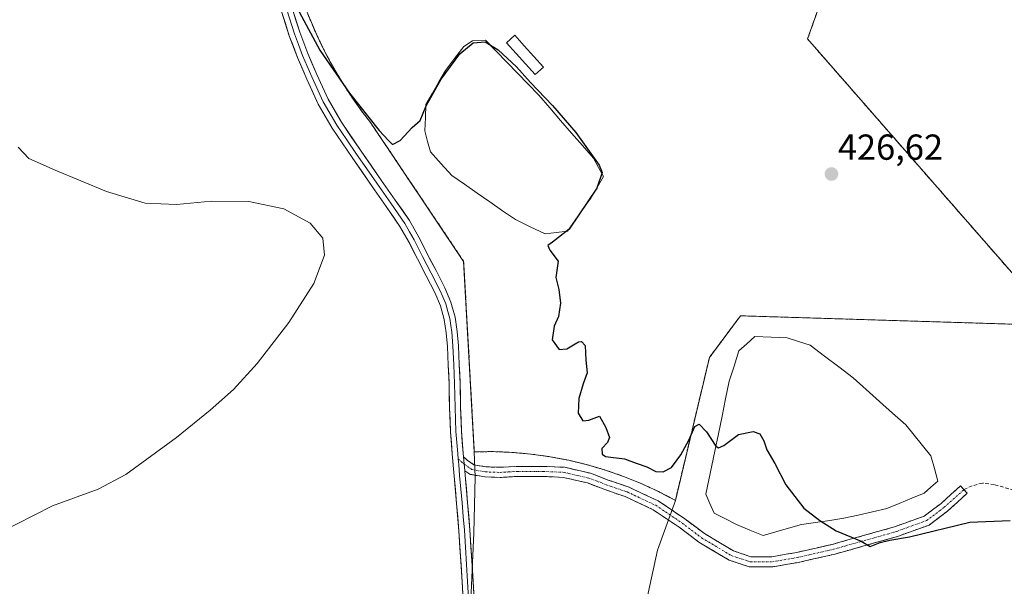
# Model space of a CAD drawing. Units: metres. Extents: x 549638 to 553082, y 4703164 to 4705502.
# Drawn here: x 552668 to 552940, y 4703694 to 4703851 of the extents above; entities that cross this region are included whole.
import ezdxf
from ezdxf.enums import TextEntityAlignment as Align

# ---------------------------------------------------------------- set-up
doc = ezdxf.new("R2010")
doc.units = ezdxf.units.M
doc.header["$MEASUREMENT"] = 0
for name, pattern in [('TRAZO_Y_PUNTO', [1, 0.5, -0.25, 0, -0.25]), ('TRAZOS', [0.75, 0.5, -0.25]), ('TRAZOSX2', [1.5, 1, -0.5])]:
    doc.linetypes.add(name, pattern=pattern)
for name, color, linetype, lineweight in [('Alambrada', 19, 'TRAZOS', 0), ('Camino', 19, 'TRAZOSX2', 0), ('Camino Cxs', 19, 'Continuous', 0), ('Camino eje', 19, 'TRAZO_Y_PUNTO', 0), ('Carátula', 7, 'Continuous', 5), ('Cultivos herbáceos CxS', 92, 'Continuous', 0), ('Cultivos leñosos CxS', 92, 'Continuous', 0), ('Curva de nivel maestra', 36, 'Continuous', 30), ('Curva de nivel normal', 36, 'Continuous', 0), ('Estanque', 2, 'Continuous', 0), ('Estanque Cxs', 2, 'Continuous', 0), ('Layer 0', 7, 'Continuous', 0), ('Núcleo urbano CxS', 19, 'Continuous', 0), ('Planta de tratamiento de residuos', 135, 'TRAZOSX2', 0), ('Planta de tratamiento de residuos CxS', 135, 'Continuous', 0), ('Punto de cota en terreno', 7, 'Continuous', 0), ('Rótulo de punto de cota en terreno', 19, 'Continuous', 0), ('Senda', 19, 'TRAZOSX2', 0)]:
    doc.layers.add(name, color=color, linetype=linetype, lineweight=lineweight)
doc.styles.add('Arial', font='txt', dxfattribs={"height": 0.2})

# ---------------------------------------------------------------- blocks, each defined once
blk = doc.blocks.new('*U150')
at = {"layer": 'Cultivos herbáceos CxS', "color": 92, "linetype": 'Continuous', "lineweight": 0}
for points in [[(552826.4567, 4703622.6831, 416.616), (552844.2431, 4703704.3499, 422.6973), (552849.1701, 4703718.1401, 424.5017), (552858.5901, 4703757.6801, 425.2991), (552867.2001, 4703769.2401, 425.7104), (552955.1601, 4703766.5401, 427.2507), (552885.7701, 4703845.9001, 427.2887), (552890.6201, 4703859.6201, 427.8577)], [(552746.8801, 4703854.1701, 425.7439), (552748.3701, 4703850.4301, 425.6919), (552749.9901, 4703846.7401, 425.4347), (552751.7401, 4703843.1101, 425.4301), (552753.6101, 4703839.5501, 425.2063), (552755.6001, 4703836.0501, 425.0145), (552757.7101, 4703832.6101, 425.1539), (552759.9301, 4703829.2601, 424.7291), (552762.2701, 4703825.9801, 424.8509), (552764.7201, 4703822.7901, 424.6027), (552790.5401, 4703784.3201, 424.7118), (552793.4901, 4703731.5901, 423.5977), (552793.7137, 4703724.5355, 423.3963), (552793.3463, 4703709.1119, 422.3997), (552791.2023, 4703661.3511, 420.7743)]]:
    blk.add_polyline3d(points, dxfattribs=at)
blk = doc.blocks.new('*U188')
at = {"layer": 'Curva de nivel normal', "color": 36, "linetype": 'Continuous', "lineweight": 0}
blk.add_polyline3d([(552667.2, 4703815.92, 420), (552670.09, 4703812.82, 420), (552677.45, 4703809.54, 420), (552691.6, 4703803.68, 420), (552702.32, 4703800.45, 420), (552710.98, 4703800.02, 420), (552720.74, 4703800.95, 420), (552731.08, 4703800.91, 420), (552740.74, 4703798.83, 420), (552748.04, 4703794.92, 420), (552751.52, 4703790.76, 420), (552752.04, 4703786.07, 420), (552749.02, 4703778.23, 420), (552742.16, 4703767.38, 420), (552733.35, 4703756, 420), (552726.8, 4703748.87, 420), (552720.35, 4703743.13, 420), (552710.98, 4703735.56, 420), (552696.98, 4703725.31, 420), (552689.32, 4703721.23, 420), (552676.65, 4703716.59, 420), (552656.27, 4703706.27, 420)], dxfattribs=at)
blk = doc.blocks.new('*U189')
at = {"layer": 'Curva de nivel maestra', "color": 36, "linetype": 'Continuous', "lineweight": 30}
blk.add_polyline3d([(552745.03, 4703853.44, 425), (552750.67, 4703842.77, 425), (552758.91, 4703830.88, 425), (552767.12, 4703820.58, 425), (552769.77, 4703817.76, 425), (552770.85, 4703816.64, 425), (552772.98, 4703817.82, 425), (552776.32, 4703821.36, 425), (552778.46, 4703823.28, 425), (552780.16, 4703827.4, 425), (552784.33, 4703834.73, 425), (552789.48, 4703841.81, 425), (552793.17, 4703844.82, 425), (552796.54, 4703845.06, 425), (552800.06, 4703842.92, 425), (552805.13, 4703838.21, 425), (552809.07, 4703833.81, 425), (552815.16, 4703827.47, 425), (552821.63, 4703819.99, 425), (552828.06, 4703810.96, 425), (552828.89, 4703808.96, 425), (552827.44, 4703804.54, 425), (552819.73, 4703793.22, 425), (552815.16, 4703789.66, 425), (552813.86, 4703788.73, 425), (552814.4, 4703787.45, 425), (552816.75, 4703784.37, 425), (552816.08, 4703779.89, 425), (552816.9, 4703776.53, 425), (552817.37, 4703772.74, 425), (552816.76, 4703769.07, 425), (552815.56, 4703766.35, 425), (552815.01, 4703762.62, 425), (552816.98, 4703759.88, 425), (552819.08, 4703760.08, 425), (552822.32, 4703762.04, 425), (552823.2, 4703762.15, 425), (552824.22, 4703761.03, 425), (552824.33, 4703756.98, 425), (552824.73, 4703753.43, 425), (552823.62, 4703750.43, 425), (552822.41, 4703746.34, 425), (552822.22, 4703742.31, 425), (552823.55, 4703740.16, 425), (552825.16, 4703740.33, 425), (552828.19, 4703741.46, 425), (552829.89, 4703738.32, 425), (552830.9, 4703735.56, 425), (552830.36, 4703734.12, 425), (552828.78, 4703732.48, 425), (552828.91, 4703730.92, 425), (552829.81, 4703730.32, 425), (552835.08, 4703729.67, 425), (552838.33, 4703728.42, 425), (552841.29, 4703727.38, 425), (552843.73, 4703726.16, 425), (552845.8, 4703726, 425), (552848.1, 4703727.26, 425), (552850.68, 4703730.74, 425), (552852.92, 4703734.84, 425), (552854.53, 4703738.63, 425), (552855.73, 4703739.26, 425), (552857.76, 4703737.07, 425), (552860.38, 4703733.13, 425), (552861.08, 4703732.64, 425), (552862.62, 4703733.34, 425), (552866.66, 4703736.34, 425), (552870.74, 4703737.2, 425), (552872.6, 4703736.51, 425), (552873.64, 4703734.66, 425), (552874.52, 4703732.09, 425), (552876.67, 4703728.33, 425), (552879.74, 4703722.46, 425), (552884.73, 4703715.93, 425), (552889.18, 4703712.6, 425), (552893.68, 4703709.66, 425), (552900.6, 4703706.88, 425), (552903.09, 4703705.39, 425), (552905.85, 4703706.49, 425), (552908.53, 4703707.12, 425), (552913.98, 4703708.03, 425), (552930.67, 4703712.06, 425), (552941.91, 4703712.55, 425)], dxfattribs=at)
blk = doc.blocks.new('5PATER')
at = {"layer": 'Carátula', "linetype": 'Continuous', "lineweight": 5}
h = blk.add_hatch(color=250, dxfattribs=at)
edge = h.paths.add_edge_path()
edge.add_ellipse((0, 0.01), major_axis=(-1.33, -1.34), ratio=0.999422, start_angle=0, end_angle=360)

msp = doc.modelspace()

# ---------------------------------------------------------------- linework, layer by layer
at = {"layer": 'Alambrada', "color": 19, "linetype": 'TRAZOS', "lineweight": 0}
for points in [[(552849.17, 4703718.14, 424.43), (552858.59, 4703757.68, 425.36), (552867.2, 4703769.24, 425.64), (552955.16, 4703766.54, 427.19), (552885.77, 4703845.9, 427.24), (552890.62, 4703859.62, 427.88)], [(552746.88, 4703854.17, 425.6), (552748.37, 4703850.43, 425.28), (552749.99, 4703846.74, 425.2), (552751.74, 4703843.11, 425.18), (552753.61, 4703839.55, 424.88), (552755.6, 4703836.05, 424.9), (552757.71, 4703832.61, 424.65), (552759.93, 4703829.26, 424.47), (552762.27, 4703825.98, 424.25), (552764.72, 4703822.79, 424.31), (552790.54, 4703784.32, 424.4), (552793.49, 4703731.59, 423.84), (552798.76, 4703731.63, 424.13), (552804.03, 4703731.42, 424.15), (552809.28, 4703730.94, 424.11), (552814.5, 4703730.21, 424.05), (552819.67, 4703729.22, 424.03), (552824.8, 4703727.98, 424.19), (552829.85, 4703726.5, 424.32), (552834.83, 4703724.76, 424.24), (552839.72, 4703722.79, 424.24), (552844.5, 4703720.58, 424.35), (552849.17, 4703718.14, 424.43)]]:
    msp.add_polyline3d(points, dxfattribs=at)
at = {"layer": 'Camino', "color": 19, "linetype": 'TRAZOSX2', "lineweight": 0}
for points in [[(552790.51, 4703730.16), (552791.54, 4703729.28), (552793.36, 4703728), (552796.66, 4703727.41), (552800.6, 4703727.28), (552805.47, 4703727.55), (552812.68, 4703727.55), (552818.53, 4703727.28), (552825.62, 4703725.64), (552830.59, 4703723.76), (552836.33, 4703721.76), (552844.43, 4703717.98), (552851.83, 4703713), (552857.22, 4703708.92), (552865.23, 4703704.14), (552870.03, 4703702.54), (552875.9, 4703702.54), (552882.76, 4703703.71), (552892.6, 4703705.94), (552909.85, 4703710.81), (552918.07, 4703713.77), (552922.75, 4703717.31), (552928.13, 4703722.16), (552929.07, 4703721.12)], [(552869.57, 4703699.74), (552864.05, 4703701.58), (552855.65, 4703706.6), (552850.2, 4703710.72), (552843.05, 4703715.53), (552835.27, 4703719.16), (552829.63, 4703721.13), (552824.81, 4703722.95), (552818.15, 4703724.49), (552812.62, 4703724.75), (552805.54, 4703724.75), (552800.63, 4703724.48), (552796.36, 4703724.62), (552792.25, 4703725.35), (552790.84, 4703726.35)], [(552929.07, 4703721.12), (552930, 4703720.08), (552924.53, 4703715.15), (552919.42, 4703711.28), (552910.71, 4703708.15), (552893.3, 4703703.23), (552883.3, 4703700.96), (552876.13, 4703699.74), (552869.57, 4703699.74)]]:
    msp.add_lwpolyline(points, dxfattribs=at)
at = {"layer": 'Camino Cxs', "color": 19, "linetype": 'Continuous', "lineweight": 0}
msp.add_lwpolyline([(552790.51, 4703730.16), (552790.84, 4703726.35)], dxfattribs=at)
msp.add_polyline3d([(552790.84, 4703726.35, 423.62), (552790.68, 4703728.18, 423.64), (552790.51, 4703730.16, 423.65), (552791.54, 4703729.28, 423.66), (552793.36, 4703728, 423.59), (552796.66, 4703727.41, 423.47), (552800.6, 4703727.28, 423.49), (552805.47, 4703727.55, 423.51), (552809.07, 4703727.55, 423.55), (552812.68, 4703727.55, 423.6), (552815.61, 4703727.41, 423.65), (552818.53, 4703727.28, 423.74), (552822.08, 4703726.46, 423.83), (552825.62, 4703725.64, 423.96), (552828.11, 4703724.7, 423.95), (552830.59, 4703723.76, 423.9), (552833.46, 4703722.76, 423.92), (552836.33, 4703721.76, 424), (552840.38, 4703719.87, 424.02), (552844.43, 4703717.98, 424.13), (552848.13, 4703715.49, 424.26), (552851.83, 4703713, 424.38), (552854.52, 4703710.96, 424.31), (552857.22, 4703708.92, 424.35), (552861.22, 4703706.53, 424.33), (552865.23, 4703704.14, 424.33), (552867.63, 4703703.34, 424.34), (552870.03, 4703702.54, 424.28), (552872.96, 4703702.54, 424.34), (552875.9, 4703702.54, 424.39), (552879.33, 4703703.13, 424.51), (552882.76, 4703703.71, 424.63), (552886.04, 4703704.45, 424.7), (552889.32, 4703705.2, 424.76), (552892.6, 4703705.94, 424.81), (552896.92, 4703707.16, 424.88), (552901.23, 4703708.38, 424.99), (552905.54, 4703709.6, 425.09), (552909.85, 4703710.81, 425.21), (552913.96, 4703712.29, 425.24), (552918.07, 4703713.77, 425.41), (552920.41, 4703715.54, 425.52), (552922.75, 4703717.31, 425.61), (552925.44, 4703719.73, 425.75), (552928.13, 4703722.16, 425.89), (552930, 4703720.08, 425.79), (552927.27, 4703717.61, 425.63), (552924.53, 4703715.15, 425.48), (552921.98, 4703713.21, 425.38), (552919.42, 4703711.28, 425), (552915.06, 4703709.71, 424.9), (552910.71, 4703708.15, 425.07), (552906.35, 4703706.92, 424.72), (552902, 4703705.69, 424.55), (552897.65, 4703704.46, 424.63), (552893.3, 4703703.23, 424.64), (552889.96, 4703702.47, 424.47), (552886.63, 4703701.72, 424.3), (552883.3, 4703700.96, 424.17), (552879.72, 4703700.35, 424.11), (552876.13, 4703699.74, 424.06), (552872.85, 4703699.74, 423.99), (552869.57, 4703699.74, 423.87), (552866.81, 4703700.66, 423.88), (552864.05, 4703701.58, 423.84), (552859.85, 4703704.09, 424.12), (552855.65, 4703706.6, 424.02), (552852.93, 4703708.66, 424), (552850.2, 4703710.72, 423.98), (552846.62, 4703713.13, 424), (552843.05, 4703715.53, 423.79), (552839.16, 4703717.35, 423.71), (552835.27, 4703719.16, 423.7), (552832.45, 4703720.14, 423.6), (552829.63, 4703721.13, 423.57), (552827.22, 4703722.04, 423.58), (552824.81, 4703722.95, 423.59), (552821.48, 4703723.72, 423.54), (552818.15, 4703724.49, 423.48), (552815.38, 4703724.62, 423.43), (552812.62, 4703724.75, 423.43), (552809.08, 4703724.75, 423.41), (552805.54, 4703724.75, 423.39), (552800.63, 4703724.48, 423.4), (552796.36, 4703724.62, 423.42), (552792.25, 4703725.35, 423.6), (552790.84, 4703726.35, 423.62)], close=True, dxfattribs=at)
at = {"layer": 'Camino eje', "color": 19, "linetype": 'TRAZO_Y_PUNTO', "lineweight": 0}
for points in [[(552789.02, 4703729.58), (552790.68, 4703728.18)], [(552790.68, 4703728.18), (552792.81, 4703726.68), (552796.51, 4703726.02), (552800.61, 4703725.88), (552805.51, 4703726.15), (552812.65, 4703726.15), (552818.34, 4703725.88), (552825.22, 4703724.3), (552830.11, 4703722.44), (552835.8, 4703720.46), (552843.74, 4703716.76), (552851.01, 4703711.86), (552856.44, 4703707.76), (552864.64, 4703702.86), (552869.8, 4703701.14), (552876.02, 4703701.14), (552883.03, 4703702.34), (552892.95, 4703704.58), (552910.28, 4703709.48), (552918.75, 4703712.52), (552923.64, 4703716.23), (552929.07, 4703721.12)]]:
    msp.add_lwpolyline(points, dxfattribs=at)
at = {"layer": 'Cultivos herbáceos CxS', "color": 92, "linetype": 'Continuous', "lineweight": 0}
for points in [[(552849.17, 4703718.14, 424.5), (552858.59, 4703757.68, 425.3), (552867.2, 4703769.24, 425.71), (552955.16, 4703766.54, 427.25), (552885.77, 4703845.9, 427.29), (552890.62, 4703859.62, 427.86)], [(552746.88, 4703854.17, 425.74), (552748.37, 4703850.43, 425.69), (552749.99, 4703846.74, 425.43), (552751.74, 4703843.11, 425.43), (552753.61, 4703839.55, 425.21), (552755.6, 4703836.05, 425.01), (552757.71, 4703832.61, 425.15), (552759.93, 4703829.26, 424.73), (552762.27, 4703825.98, 424.85), (552764.72, 4703822.79, 424.6), (552790.54, 4703784.32, 424.71), (552793.49, 4703731.59, 423.6)], [(552793.49, 4703731.59, 423.6), (552793.71, 4703724.54, 423.4), (552793.35, 4703709.11, 422.4), (552791.2, 4703661.35, 420.77), (552686.39, 4703653.33, 421.4), (552692.1, 4703623.04, 420.94), (552691.52, 4703617.19, 420.96), (552705.94, 4703501.39, 418.55), (552782.5, 4703505.96, 418.78), (552831.14, 4703514.54, 416.59), (552822.78, 4703542.86, 415.61), (552811.76, 4703561.06, 416.05), (552806.74, 4703597.16, 416.77), (552807.75, 4703623.24, 418.04), (552826.46, 4703622.68, 416.62), (552844.24, 4703704.35, 422.7), (552849.17, 4703718.14, 424.5)]]:
    msp.add_polyline3d(points, dxfattribs=at)
at = {"layer": 'Cultivos leñosos CxS', "color": 92, "linetype": 'Continuous', "lineweight": 0}
for points in [[(552793.49, 4703731.59, 423.6), (552793.71, 4703724.54, 423.4), (552793.35, 4703709.11, 422.4), (552791.2, 4703661.35, 420.77), (552686.39, 4703653.33, 421.4), (552692.1, 4703623.04, 420.94), (552691.52, 4703617.19, 420.96), (552705.94, 4703501.39, 418.55), (552782.5, 4703505.96, 418.78), (552831.14, 4703514.54, 416.59), (552822.78, 4703542.86, 415.61), (552811.76, 4703561.06, 416.05), (552806.74, 4703597.16, 416.77), (552807.75, 4703623.24, 418.04), (552826.46, 4703622.68, 416.62), (552844.24, 4703704.35, 422.7), (552849.17, 4703718.14, 424.5)], [(552791.2, 4703661.35, 420.77), (552793.35, 4703709.11, 422.4), (552793.71, 4703724.54, 423.4), (552793.49, 4703731.59, 423.6), (552798.76, 4703731.63, 423.67), (552804.03, 4703731.42, 423.71), (552809.28, 4703730.94, 423.74), (552814.5, 4703730.21, 423.87), (552819.67, 4703729.22, 423.99), (552824.8, 4703727.98, 423.97), (552829.85, 4703726.5, 424.09), (552834.83, 4703724.76, 424.17), (552839.72, 4703722.79, 424.2), (552844.5, 4703720.58, 424.34), (552849.17, 4703718.14, 424.5), (552844.24, 4703704.35, 422.7), (552826.46, 4703622.68, 416.62)], [(552849.17, 4703718.14, 424.5), (552844.5, 4703720.58, 424.34), (552839.72, 4703722.79, 424.2), (552834.83, 4703724.76, 424.17), (552829.85, 4703726.5, 424.09), (552824.8, 4703727.98, 423.97), (552819.67, 4703729.22, 423.99), (552814.5, 4703730.21, 423.87), (552809.28, 4703730.94, 423.74), (552804.03, 4703731.42, 423.71), (552798.76, 4703731.63, 423.67), (552793.49, 4703731.59, 423.6)]]:
    msp.add_polyline3d(points, dxfattribs=at)
at = {"layer": 'Estanque', "color": 2, "linetype": 'Continuous', "lineweight": 0}
for points in [[(552813.11, 4703791.91, 424.41), (552808.98, 4703793.89, 424.44), (552804.86, 4703795.88, 424.41), (552801.33, 4703798.32, 424.55), (552797.81, 4703800.77, 424.37), (552794.28, 4703803.21, 424.29), (552790.76, 4703805.66, 424.3), (552787.23, 4703808.1, 424.51), (552784.3, 4703811.36, 424.35), (552781.36, 4703814.61, 424.32), (552780.57, 4703817.55, 424.22), (552779.77, 4703820.48, 424.32), (552779.93, 4703824.13, 424.34), (552780.09, 4703827.79, 424.5), (552781.89, 4703830.91, 424.64), (552783.69, 4703834.03, 424.63), (552785.49, 4703837.15, 424.78), (552788.03, 4703840.49, 424.8), (552790.57, 4703843.82, 424.75), (552792.95, 4703845.41, 424.83), (552796.6, 4703845.57, 424.65), (552799.55, 4703842.52, 424.63), (552802.51, 4703839.47, 424.41), (552805.46, 4703836.42, 424.44), (552808.41, 4703833.37, 424.32), (552811.36, 4703830.33, 424.36), (552814.38, 4703826.83, 424.42), (552817.4, 4703823.34, 424.33), (552820.41, 4703819.85, 424.43), (552823.43, 4703816.36, 424.51), (552826.45, 4703812.86, 424.71), (552827.87, 4703810.32, 424.63), (552829.3, 4703807.78, 424.78), (552827.48, 4703804.77, 424.76), (552825.65, 4703801.75, 424.74), (552823.54, 4703798.73, 424.49), (552821.42, 4703795.72, 424.58), (552819.3, 4703792.7, 424.63), (552816.21, 4703792.31, 424.25), (552813.11, 4703791.91, 424.41)], [(552810.33, 4703836.06, 425.18), (552807.68, 4703838.99, 425.31), (552805.04, 4703841.92, 425.3), (552802.39, 4703844.85, 425.54), (552804.67, 4703846.91, 425.73), (552807.32, 4703843.98, 425.63), (552809.96, 4703841.05, 425.58), (552812.61, 4703838.12, 425.53), (552810.33, 4703836.06, 425.18)], [(552873.44, 4703708.41, 424.59), (552869.78, 4703709.91, 424.56), (552866.13, 4703711.42, 424.55), (552863.04, 4703713.01, 424.55), (552859.94, 4703714.6, 424.56), (552858.75, 4703717.22, 424.61), (552857.56, 4703719.84, 424.66), (552858.41, 4703723.8, 424.73), (552859.25, 4703727.77, 424.82), (552860.1, 4703731.74, 424.91), (552861.09, 4703736.58, 425.03), (552862.09, 4703741.43, 425.12), (552863.08, 4703746.27, 425.18), (552864.07, 4703751.11, 425.26), (552865.42, 4703755.32, 425.36), (552866.77, 4703759.52, 425.48), (552868.99, 4703761.51, 425.56), (552871.21, 4703763.49, 425.68), (552875.66, 4703763.33, 425.67), (552880.1, 4703763.17, 425.73), (552883.28, 4703762.14, 425.75), (552886.45, 4703761.11, 425.77), (552890.42, 4703758.09, 425.78), (552894.39, 4703755.08, 425.83), (552898.36, 4703752.06, 425.88), (552902.01, 4703748.81, 425.88), (552905.66, 4703745.55, 425.86), (552909.31, 4703742.3, 425.89), (552912.96, 4703739.04, 425.92), (552915.29, 4703736.19, 425.9), (552917.62, 4703733.33, 425.92), (552919.95, 4703730.47, 425.92), (552920.9, 4703726.98, 425.88), (552921.85, 4703723.49, 425.82), (552919.95, 4703721.82, 425.73), (552918.04, 4703720.15, 425.65), (552914.61, 4703718.72, 425.55), (552911.17, 4703717.3, 425.44), (552907.73, 4703715.87, 425.34), (552903.76, 4703714.97, 425.25), (552899.79, 4703714.07, 425.16), (552895.82, 4703713.17, 425.08), (552891.9, 4703712.59, 425), (552887.99, 4703712, 424.93), (552884.07, 4703711.42, 424.86), (552880.53, 4703710.42, 424.77), (552876.98, 4703709.41, 424.67), (552873.44, 4703708.41, 424.59)]]:
    msp.add_polyline3d(points, dxfattribs=at)
at = {"layer": 'Estanque Cxs', "color": 2, "linetype": 'Continuous', "lineweight": 0}
for points in [[(552819.3, 4703792.7, 424.63), (552816.21, 4703792.31, 424.25), (552813.11, 4703791.91, 424.41), (552808.98, 4703793.89, 424.44), (552804.86, 4703795.88, 424.41), (552801.33, 4703798.32, 424.55), (552797.81, 4703800.77, 424.37), (552794.28, 4703803.21, 424.29), (552790.76, 4703805.66, 424.3), (552787.23, 4703808.1, 424.51), (552784.3, 4703811.36, 424.35), (552781.36, 4703814.61, 424.32), (552780.57, 4703817.55, 424.22), (552779.77, 4703820.48, 424.32), (552779.93, 4703824.13, 424.34), (552780.09, 4703827.79, 424.5), (552781.89, 4703830.91, 424.64), (552783.69, 4703834.03, 424.63), (552785.49, 4703837.15, 424.78), (552788.03, 4703840.49, 424.8), (552790.57, 4703843.82, 424.75), (552792.95, 4703845.41, 424.83), (552796.6, 4703845.57, 424.65), (552799.55, 4703842.52, 424.63), (552802.51, 4703839.47, 424.41), (552805.46, 4703836.42, 424.44), (552808.41, 4703833.37, 424.32), (552811.36, 4703830.33, 424.36), (552814.38, 4703826.83, 424.42), (552817.4, 4703823.34, 424.33), (552820.41, 4703819.85, 424.43), (552823.43, 4703816.36, 424.51), (552826.45, 4703812.86, 424.71), (552827.87, 4703810.32, 424.63), (552829.3, 4703807.78, 424.78), (552827.48, 4703804.77, 424.76), (552825.65, 4703801.75, 424.74), (552823.54, 4703798.73, 424.49), (552821.42, 4703795.72, 424.58), (552819.3, 4703792.7, 424.63)], [(552812.61, 4703838.12, 425.53), (552810.33, 4703836.06, 425.18), (552807.68, 4703838.99, 425.31), (552805.04, 4703841.92, 425.3), (552802.39, 4703844.85, 425.54), (552804.67, 4703846.91, 425.73), (552807.32, 4703843.98, 425.63), (552809.96, 4703841.05, 425.58), (552812.61, 4703838.12, 425.53)], [(552884.07, 4703711.42, 424.86), (552880.53, 4703710.42, 424.77), (552876.98, 4703709.41, 424.67), (552873.44, 4703708.41, 424.59), (552869.78, 4703709.91, 424.56), (552866.13, 4703711.42, 424.55), (552863.04, 4703713.01, 424.55), (552859.94, 4703714.6, 424.56), (552858.75, 4703717.22, 424.61), (552857.56, 4703719.84, 424.66), (552858.41, 4703723.8, 424.73), (552859.25, 4703727.77, 424.82), (552860.1, 4703731.74, 424.91), (552861.09, 4703736.58, 425.03), (552862.09, 4703741.43, 425.12), (552863.08, 4703746.27, 425.18), (552864.07, 4703751.11, 425.26), (552865.42, 4703755.32, 425.36), (552866.77, 4703759.52, 425.48), (552868.99, 4703761.51, 425.56), (552871.21, 4703763.49, 425.68), (552875.66, 4703763.33, 425.67), (552880.1, 4703763.17, 425.73), (552883.28, 4703762.14, 425.75), (552886.45, 4703761.11, 425.77), (552890.42, 4703758.09, 425.78), (552894.39, 4703755.08, 425.83), (552898.36, 4703752.06, 425.88), (552902.01, 4703748.81, 425.88), (552905.66, 4703745.55, 425.86), (552909.31, 4703742.3, 425.89), (552912.96, 4703739.04, 425.92), (552915.29, 4703736.19, 425.9), (552917.62, 4703733.33, 425.92), (552919.95, 4703730.47, 425.92), (552920.9, 4703726.98, 425.88), (552921.85, 4703723.49, 425.82), (552919.95, 4703721.82, 425.73), (552918.04, 4703720.15, 425.65), (552914.61, 4703718.72, 425.55), (552911.17, 4703717.3, 425.44), (552907.73, 4703715.87, 425.34), (552903.76, 4703714.97, 425.25), (552899.79, 4703714.07, 425.16), (552895.82, 4703713.17, 425.08), (552891.9, 4703712.59, 425), (552887.99, 4703712, 424.94), (552884.07, 4703711.42, 424.86)]]:
    msp.add_polyline3d(points, close=True, dxfattribs=at)
at = {"layer": 'Layer 0', "linetype": 'Continuous', "lineweight": 0}
for points in [[(552790.89, 4703681.32), (552790.11, 4703695.53), (552789.23, 4703709.74), (552788.59, 4703717.29), (552787.9, 4703724.84), (552787.37, 4703730.99), (552786.88, 4703737.14), (552786.63, 4703743.78), (552786.5, 4703750.42), (552786.28, 4703755.6), (552786.02, 4703760.78), (552785.72, 4703764.51), (552785.17, 4703768.22), (552784.13, 4703772.04), (552782.56, 4703775.69), (552780.17, 4703780.35), (552777.75, 4703784.98), (552775.44, 4703789.56), (552772.91, 4703794.01), (552769.11, 4703799.55), (552765.24, 4703805.05), (552759.65, 4703813.11), (552754.1, 4703821.19), (552750.29, 4703827.83), (552747.09, 4703834.81), (552744.52, 4703840.74), (552742.26, 4703846.81), (552740.12, 4703853.5)], [(552741.58, 4703853.97), (552743.71, 4703847.31), (552744.81, 4703844.35), (552745.94, 4703841.31), (552748.49, 4703835.43), (552751.65, 4703828.53), (552755.4, 4703822.01), (552758.17, 4703817.97), (552760.91, 4703813.98), (552763.7, 4703809.96), (552766.49, 4703805.93), (552768.43, 4703803.18), (552770.37, 4703800.43), (552774.21, 4703794.82), (552775.52, 4703792.51), (552776.79, 4703790.28), (552779.11, 4703785.68), (552780.32, 4703783.37), (552781.53, 4703781.05), (552783.95, 4703776.34), (552784.73, 4703774.52), (552785.58, 4703772.55), (552786.15, 4703770.44), (552786.67, 4703768.53), (552786.97, 4703766.54), (552787.24, 4703764.69), (552787.55, 4703760.88), (552787.81, 4703755.68), (552787.92, 4703753.09), (552788.03, 4703750.47), (552788.16, 4703743.83), (552788.41, 4703737.23), (552788.65, 4703734.16), (552788.89, 4703731.12), (552789.02, 4703729.58)], [(552743.03, 4703854.43), (552745.15, 4703847.81), (552747.35, 4703841.88), (552749.88, 4703836.05), (552753.01, 4703829.23), (552756.69, 4703822.82), (552762.17, 4703814.85), (552767.74, 4703806.8), (552771.62, 4703801.3), (552775.51, 4703795.63), (552778.13, 4703791), (552780.46, 4703786.38), (552782.89, 4703781.75), (552785.33, 4703776.99), (552787.02, 4703773.05), (552788.16, 4703768.84), (552788.76, 4703764.86), (552789.07, 4703760.97), (552789.33, 4703755.75), (552789.55, 4703750.52), (552789.68, 4703743.87), (552789.93, 4703737.32), (552790.41, 4703731.24), (552790.51, 4703730.16)], [(552789.02, 4703729.58), (552789.16, 4703728.04), (552789.43, 4703724.98), (552789.77, 4703721.2), (552790.11, 4703717.43), (552790.43, 4703713.65), (552790.76, 4703709.85), (552791.64, 4703695.62), (552792.42, 4703681.41)], [(552790.51, 4703730.16), (552790.84, 4703726.35)], [(552790.84, 4703726.35), (552790.95, 4703725.11), (552791.63, 4703717.56), (552792.28, 4703709.96), (552793.16, 4703695.71), (552793.94, 4703681.5)]]:
    msp.add_lwpolyline(points, dxfattribs=at)
for points in [[(552790.37, 4703690.79, 422.13), (552790.11, 4703695.53, 422.33), (552789.82, 4703700.27, 422.53), (552789.52, 4703705, 422.72), (552789.23, 4703709.74, 422.92), (552788.91, 4703713.52, 423.07), (552788.59, 4703717.29, 423.23), (552788.25, 4703721.07, 423.38), (552787.9, 4703724.84, 423.51), (552787.64, 4703727.92, 423.58), (552787.37, 4703730.99, 423.62), (552787.13, 4703734.07, 423.66), (552786.88, 4703737.14, 423.7), (552786.76, 4703740.46, 423.73), (552786.63, 4703743.78, 423.76), (552786.57, 4703747.1, 423.79), (552786.5, 4703750.42, 423.81), (552786.39, 4703753.01, 423.83), (552786.28, 4703755.6, 423.8), (552786.15, 4703758.19, 423.77), (552786.02, 4703760.78, 423.55), (552785.72, 4703764.51, 423.17), (552785.17, 4703768.22, 422.73), (552784.13, 4703772.04, 422.27), (552782.56, 4703775.69, 421.89), (552781.37, 4703778.02, 421.69), (552780.17, 4703780.35, 421.51), (552778.96, 4703782.67, 421.32), (552777.75, 4703784.98, 421.23), (552776.6, 4703787.27, 421.24), (552775.44, 4703789.56, 421.16), (552774.18, 4703791.79, 421.06), (552772.91, 4703794.01, 421.03), (552771.01, 4703796.78, 421.06), (552769.11, 4703799.55, 421), (552767.18, 4703802.3, 421.02), (552765.24, 4703805.05, 421.05), (552762.45, 4703809.08, 421.04), (552759.65, 4703813.11, 421.39), (552756.88, 4703817.15, 421.75), (552754.1, 4703821.19, 421.98), (552752.2, 4703824.51, 422.31), (552750.29, 4703827.83, 422.62), (552748.69, 4703831.32, 422.94), (552747.09, 4703834.81, 423.36), (552745.81, 4703837.78, 423.5), (552744.52, 4703840.74, 423.63), (552743.39, 4703843.78, 423.81), (552742.26, 4703846.81, 424.07), (552741.19, 4703850.16, 424.26), (552740.12, 4703853.5, 424.38)], [(552743.03, 4703854.43, 424.83), (552744.09, 4703851.12, 424.75), (552745.15, 4703847.81, 424.45), (552746.25, 4703844.85, 424.13), (552747.35, 4703841.88, 424.01), (552748.62, 4703838.97, 423.85), (552749.88, 4703836.05, 423.54), (552751.45, 4703832.64, 423.05), (552753.01, 4703829.23, 423.01), (552754.85, 4703826.03, 422.65), (552756.69, 4703822.82, 422.19), (552759.43, 4703818.84, 422.08), (552762.17, 4703814.85, 421.84), (552764.96, 4703810.83, 421.54), (552767.74, 4703806.8, 421.53), (552769.68, 4703804.05, 421.3), (552771.62, 4703801.3, 421.27), (552773.57, 4703798.47, 421.45), (552775.51, 4703795.63, 421.4), (552776.82, 4703793.32, 421.4), (552778.13, 4703791, 421.57), (552779.3, 4703788.69, 421.42), (552780.46, 4703786.38, 421.42), (552781.68, 4703784.07, 421.52), (552782.89, 4703781.75, 421.82), (552784.11, 4703779.37, 421.9), (552785.33, 4703776.99, 422.01), (552787.02, 4703773.05, 422.51), (552788.16, 4703768.84, 423.06), (552788.76, 4703764.86, 423.4), (552789.07, 4703760.97, 423.69), (552789.2, 4703758.36, 423.88), (552789.33, 4703755.75, 423.9), (552789.44, 4703753.14, 423.91), (552789.55, 4703750.52, 423.91), (552789.62, 4703747.2, 423.89), (552789.68, 4703743.87, 423.83), (552789.81, 4703740.6, 423.78), (552789.93, 4703737.32, 423.73), (552790.17, 4703734.28, 423.68), (552790.41, 4703731.24, 423.66), (552790.51, 4703730.16, 423.65), (552790.68, 4703728.18, 423.64), (552790.84, 4703726.35, 423.62), (552790.95, 4703725.11, 423.61), (552791.29, 4703721.34, 423.51), (552791.63, 4703717.56, 423.35), (552791.96, 4703713.76, 423.12), (552792.28, 4703709.96, 422.9), (552792.57, 4703705.21, 422.64), (552792.87, 4703700.46, 422.39), (552793.16, 4703695.71, 422.14), (552793.42, 4703690.97, 421.92)]]:
    msp.add_polyline3d(points, dxfattribs=at)
at = {"layer": 'Núcleo urbano CxS', "color": 19, "linetype": 'Continuous', "lineweight": 0}
for points in [[(552890.62, 4703859.62, 427.86), (552885.77, 4703845.9, 427.29), (552955.16, 4703766.54, 427.25), (552867.2, 4703769.24, 425.71), (552858.59, 4703757.68, 425.3), (552849.17, 4703718.14, 424.5), (552849.17, 4703718.14, 424.5), (552844.5, 4703720.58, 424.34), (552839.72, 4703722.79, 424.2), (552834.83, 4703724.76, 424.17), (552829.85, 4703726.5, 424.09), (552824.8, 4703727.98, 423.97), (552819.67, 4703729.22, 423.99), (552814.5, 4703730.21, 423.87), (552809.28, 4703730.94, 423.74), (552804.03, 4703731.42, 423.71), (552798.76, 4703731.63, 423.67), (552793.49, 4703731.59, 423.6), (552790.54, 4703784.32, 424.71), (552764.72, 4703822.79, 424.6), (552762.27, 4703825.98, 424.85), (552759.93, 4703829.26, 424.73), (552757.71, 4703832.61, 425.15), (552755.6, 4703836.05, 425.01), (552753.61, 4703839.55, 425.21), (552751.74, 4703843.11, 425.43), (552749.99, 4703846.74, 425.43), (552748.37, 4703850.43, 425.69), (552746.88, 4703854.17, 425.74)], [(552849.17, 4703718.14, 424.5), (552858.59, 4703757.68, 425.3), (552867.2, 4703769.24, 425.71), (552955.16, 4703766.54, 427.25), (552885.77, 4703845.9, 427.29), (552890.62, 4703859.62, 427.86)], [(552746.88, 4703854.17, 425.74), (552748.37, 4703850.43, 425.69), (552749.99, 4703846.74, 425.43), (552751.74, 4703843.11, 425.43), (552753.61, 4703839.55, 425.21), (552755.6, 4703836.05, 425.01), (552757.71, 4703832.61, 425.15), (552759.93, 4703829.26, 424.73), (552762.27, 4703825.98, 424.85), (552764.72, 4703822.79, 424.6), (552790.54, 4703784.32, 424.71), (552793.49, 4703731.59, 423.6)], [(552849.17, 4703718.14, 424.5), (552844.5, 4703720.58, 424.34), (552839.72, 4703722.79, 424.2), (552834.83, 4703724.76, 424.17), (552829.85, 4703726.5, 424.09), (552824.8, 4703727.98, 423.97), (552819.67, 4703729.22, 423.99), (552814.5, 4703730.21, 423.87), (552809.28, 4703730.94, 423.74), (552804.03, 4703731.42, 423.71), (552798.76, 4703731.63, 423.67), (552793.49, 4703731.59, 423.6)]]:
    msp.add_polyline3d(points, dxfattribs=at)
at = {"layer": 'Planta de tratamiento de residuos', "color": 135, "linetype": 'TRAZOSX2', "lineweight": 0}
for points in [[(552849.17, 4703718.14, 424.43), (552858.59, 4703757.68, 425.36), (552867.2, 4703769.24, 425.64), (552955.16, 4703766.54, 427.19), (552885.77, 4703845.9, 427.24), (552890.62, 4703859.62, 427.88)], [(552746.88, 4703854.17, 425.6), (552748.37, 4703850.43, 425.28), (552749.99, 4703846.74, 425.2), (552751.74, 4703843.11, 425.18), (552753.61, 4703839.55, 424.88), (552755.6, 4703836.05, 424.9), (552757.71, 4703832.61, 424.65), (552759.93, 4703829.26, 424.47), (552762.27, 4703825.98, 424.25), (552764.72, 4703822.79, 424.31), (552790.54, 4703784.32, 424.4), (552793.49, 4703731.59, 423.84), (552798.76, 4703731.63, 424.13), (552804.03, 4703731.42, 424.15), (552809.28, 4703730.94, 424.11), (552814.5, 4703730.21, 424.05), (552819.67, 4703729.22, 424.03), (552824.8, 4703727.98, 424.19), (552829.85, 4703726.5, 424.32), (552834.83, 4703724.76, 424.24), (552839.72, 4703722.79, 424.24), (552844.5, 4703720.58, 424.35), (552849.17, 4703718.14, 424.43)]]:
    msp.add_polyline3d(points, dxfattribs=at)
at = {"layer": 'Planta de tratamiento de residuos CxS', "color": 135, "linetype": 'Continuous', "lineweight": 0}
msp.add_polyline3d([(552890.62, 4703859.62, 427.88), (552885.77, 4703845.9, 427.24), (552955.16, 4703766.54, 427.19), (552867.2, 4703769.24, 425.64), (552858.59, 4703757.68, 425.36), (552849.17, 4703718.14, 424.43), (552849.17, 4703718.14, 424.43), (552844.5, 4703720.58, 424.35), (552839.72, 4703722.79, 424.24), (552834.83, 4703724.76, 424.24), (552829.85, 4703726.5, 424.32), (552824.8, 4703727.98, 424.19), (552819.67, 4703729.22, 424.03), (552814.5, 4703730.21, 424.05), (552809.28, 4703730.94, 424.11), (552804.03, 4703731.42, 424.15), (552798.76, 4703731.63, 424.13), (552793.49, 4703731.59, 423.84), (552790.54, 4703784.32, 424.4), (552764.72, 4703822.79, 424.31), (552762.27, 4703825.98, 424.25), (552759.93, 4703829.26, 424.47), (552757.71, 4703832.61, 424.65), (552755.6, 4703836.05, 424.9), (552753.61, 4703839.55, 424.88), (552751.74, 4703843.11, 425.18), (552749.99, 4703846.74, 425.2), (552748.37, 4703850.43, 425.28), (552746.88, 4703854.17, 425.6)], dxfattribs=at)
at = {"layer": 'Senda', "color": 19, "linetype": 'TRAZOSX2', "lineweight": 0}
msp.add_lwpolyline([(553078.25, 4703690.77), (553076.74, 4703690.43), (553070.29, 4703688.63), (553061.72, 4703686.09), (553050.29, 4703681.76), (553042.67, 4703679.11), (553035.79, 4703677.73), (553031.45, 4703677.1), (553025.84, 4703676.68), (553021.61, 4703676.68), (553016.21, 4703677.31), (553011.02, 4703678.16), (553005.09, 4703680.7), (552997.9, 4703686.94), (552988.69, 4703696.04), (552981.71, 4703701.55), (552973.13, 4703706.2), (552961.07, 4703711.39), (552950.8, 4703717.1), (552944.35, 4703720.49), (552937.47, 4703722.5), (552934.19, 4703722.92), (552931.33, 4703722.18), (552929.07, 4703721.12)], dxfattribs=at)

# ---------------------------------------------------------------- block references
at = {"layer": 'Cultivos herbáceos CxS', "color": 92, "linetype": 'Continuous', "lineweight": 0}
msp.add_blockref('*U150', (0, 0), dxfattribs=at)
at = {"layer": 'Curva de nivel maestra', "color": 36, "linetype": 'Continuous', "lineweight": 30}
msp.add_blockref('*U189', (0, 0), dxfattribs=at)
at = {"layer": 'Curva de nivel normal', "color": 36, "linetype": 'Continuous', "lineweight": 0}
msp.add_blockref('*U188', (0, 0), dxfattribs=at)
at = {"layer": 'Punto de cota en terreno', "linetype": 'Continuous', "lineweight": 0}
msp.add_blockref('5PATER', (552892.39, 4703808.5, 426.62), dxfattribs=at)

# ---------------------------------------------------------------- texts
at = {"layer": 'Rótulo de punto de cota en terreno', "color": 19, "linetype": 'Continuous', "lineweight": 0, "style": 'Arial'}
msp.add_text('426,62', height=7, dxfattribs=at).set_placement((552894.15, 4703810.26), align=Align.BOTTOM_LEFT)

doc.saveas('drawing.dxf')
